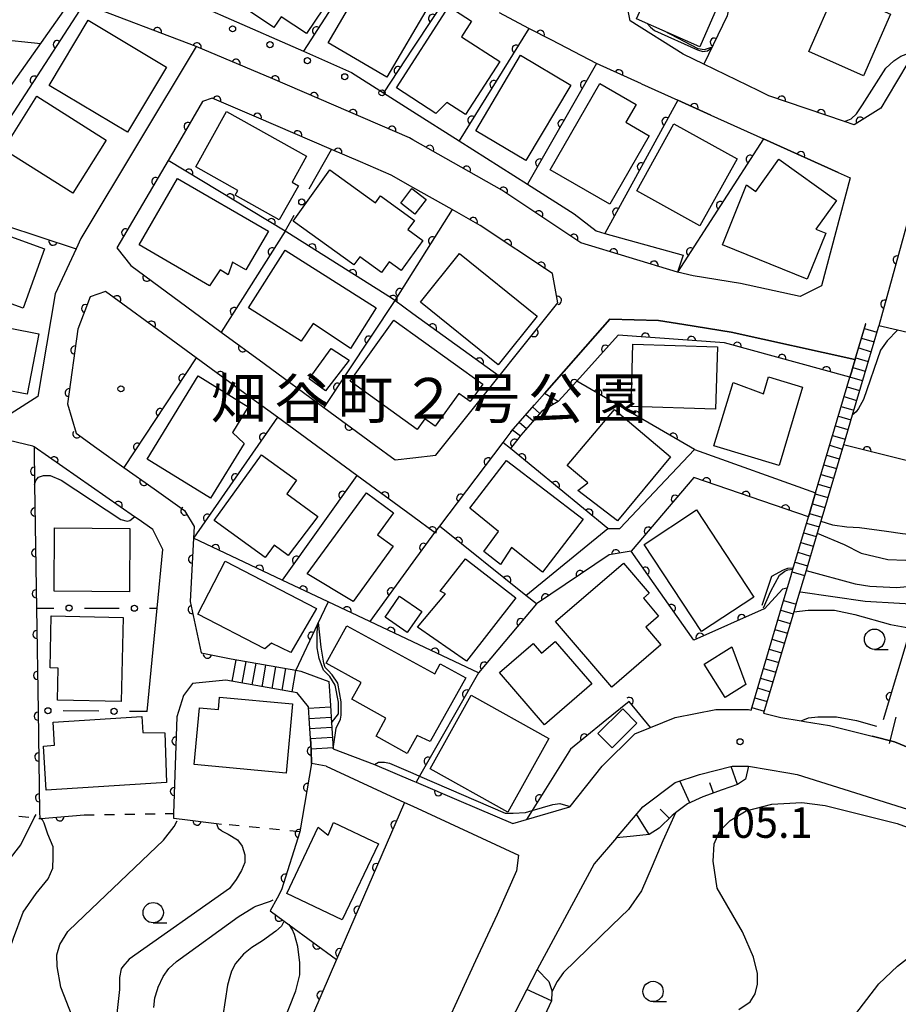
# Model space of a CAD drawing. Extents: x -20001 to -18000, y 99000 to 100501.
# Drawn here: x -19048 to -18940, y 100040 to 100161 of the extents above; entities that cross this region are included whole.
import ezdxf
from ezdxf.enums import TextEntityAlignment as Align

# ---------------------------------------------------------------- set-up
doc = ezdxf.new("R2010")
doc.units = 0
doc.linetypes.add('I', pattern=[2.5, 1.25, -1.25])
for name, color, linetype in [('2101000', 3, 'Continuous'), ('2214000', 3, 'Continuous'), ('2214990', 3, 'Continuous'), ('3001000', 3, 'Continuous'), ('6101110', 2, 'Continuous'), ('6101990', 2, 'Continuous'), ('6110000', 4, 'Continuous'), ('6110110', 4, 'Continuous'), ('6110120', 2, 'Continuous'), ('6110990', 2, 'Continuous'), ('6130000', 4, 'Continuous'), ('6130990', 4, 'Continuous'), ('6301000', 2, 'I'), ('6331000', 2, 'Continuous'), ('7101000', 4, 'Continuous'), ('7102000', 2, 'Continuous'), ('7312000', 4, 'Continuous'), ('8162000', 4, 'Continuous'), ('8199000', 4, 'Continuous')]:
    doc.layers.add(name, color=color, linetype=linetype)
doc.layers.get('0').off()
doc.styles.add('PlotAnnotation', font='txt')
doc.styles.add('ROMANS', font='romans')

# ---------------------------------------------------------------- blocks, each defined once
blk = doc.blocks.new('611099')
at = {"layer": '6110990'}
blk.add_circle((0, 0), 0.15, dxfattribs=at)
blk = doc.blocks.new('633100')
at = {"layer": '6331000'}
blk.add_lwpolyline([(0, -0.5), (0.67, -0.5)], dxfattribs=at)
blk.add_circle((0, 0), 0.5, dxfattribs=at)
blk = doc.blocks.new('731200')
at = {"layer": '7312000'}
blk.add_circle((0, 0), 0.15, dxfattribs=at)
blk = doc.blocks.new('819900')
at = {"layer": '8199000'}
blk.add_circle((0, 0), 0.15, dxfattribs=at)
blk = doc.blocks.new('M07')
blk.add_arc((0, 0), 0.5, 180, 0)

msp = doc.modelspace()

# ---------------------------------------------------------------- linework, layer by layer
at = {"layer": '2101000', "flags": 128}
for points in [[(-18935.53, 100161.32), (-18938.41, 100156.51), (-18939.04, 100155.46), (-18941.58, 100151.22), (-18942.36, 100149.88), (-18945.64, 100147.84), (-18946.84, 100148.25), (-18956.16, 100151.42), (-18957.38, 100152.01), (-18964.18, 100155.33), (-18966.71, 100156.56), (-18973.22, 100160.65), (-18974.32, 100166)], [(-18982.88, 100158.25), (-18985.71, 100159.72), (-18989.34, 100161.61)], [(-18971.85, 100152.89), (-18977.38, 100155.38), (-18982.88, 100158.25)], [(-19000, 100146), (-19000.42, 100146.24), (-19017.25, 100153.49), (-19026.69, 100157.49), (-19040.89, 100133.85), (-19041.48, 100132.57), (-19044.04, 100127.03), (-19046.18, 100114.39), (-19049.49, 100112.31), (-19057.69, 100112.62), (-19063.32, 100112.82), (-19064.45, 100112.68), (-19075.97, 100111.26), (-19075.83, 100115.56)], [(-18971.85, 100152.89), (-18967.38, 100150.88), (-18963.31, 100149.05), (-18956.82, 100146.13), (-18947.6, 100141.98)], [(-19000, 100140.14), (-19002.69, 100141.66), (-19006.47, 100143.29), (-19010.03, 100144.82), (-19019.26, 100148.8), (-19024.71, 100151.11), (-19025.9, 100150.7), (-19029.2, 100145.06), (-19030.15, 100143.45), (-19036.45, 100132.71), (-19034.75, 100130.54), (-19030.36, 100127.3)], [(-18947.6, 100141.98), (-18946.13, 100141.32), (-18949.67, 100128.03), (-18952.31, 100126.7), (-18959.66, 100128.31), (-18965.48, 100129.25), (-18967.42, 100129.69), (-18979.3, 100133.3), (-18989.03, 100139.8), (-19000, 100146)], [(-19000, 100106.84), (-18997.18, 100107.17), (-18989.38, 100116.88), (-18986.94, 100119.92), (-18982.13, 100125.91), (-18982.82, 100129.52), (-18991.7, 100135.46), (-18995.16, 100137.41), (-19000, 100140.14)], [(-18938.53, 100137.81), (-18942.62, 100123.09), (-18942.68, 100122.87)], [(-19000, 100099.63), (-19006.89, 100104.67), (-19016.68, 100111.84), (-19020.69, 100114.77), (-19026.68, 100119.15), (-19029.77, 100121.41), (-19037.84, 100127.32), (-19039.76, 100126.67), (-19041.28, 100122.69), (-19042.52, 100113.49), (-19041.49, 100109.86), (-19038.94, 100108.05), (-19035.58, 100105.67), (-19031.85, 100103.02), (-19028.13, 100100.37), (-19026.95, 100098.41), (-19027.02, 100096.96), (-19027.41, 100089.17), (-19026.09, 100082.82), (-19022.37, 100082.09)], [(-19030.36, 100127.3), (-19023.6, 100122.33), (-19018.33, 100118.46), (-19010.95, 100113.03), (-19004.75, 100108.47)], [(-18944.21, 100123.33), (-18944.26, 100123.34), (-18945.56, 100118.96), (-18960.8, 100122.32), (-18966.64, 100123.26), (-18969.74, 100123.77), (-18975.75, 100123.91), (-18977.54, 100121.87), (-18983.78, 100114.78), (-18985.03, 100113.36)], [(-18953.45, 100092.25), (-18953.18, 100093.15), (-18951.28, 100099.56), (-18950.39, 100102.55), (-18946.16, 100116.78), (-18945.94, 100117.51), (-18945.88, 100117.73), (-18945.51, 100118.95), (-18944.21, 100123.33)], [(-18942.68, 100122.87), (-18944.41, 100117.05), (-18945.88, 100112.11), (-18946.97, 100108.44), (-18949.76, 100099.05), (-18950.21, 100097.55), (-18951.57, 100092.98), (-18951.92, 100091.8)], [(-18987.92, 100110.03), (-18985.03, 100113.36)], [(-18987.92, 100110.03), (-18988.91, 100108.73), (-18996.73, 100098.45), (-18997.33, 100097.67), (-19000, 100099.63)], [(-19032.72, 100075.6), (-19031.48, 100088.33), (-19030.78, 100095.54), (-19032.01, 100098.03), (-19033.82, 100099.28), (-19034.28, 100099.6), (-19046.66, 100108.19), (-19046.79, 100108.28), (-19050.76, 100109.22), (-19053.43, 100109.06), (-19054.21, 100109.01), (-19064.52, 100108.38), (-19064.82, 100105.08), (-19068.52, 100064.58)], [(-19004.75, 100108.47), (-19002.18, 100106.58), (-19000, 100106.84)], [(-18954.26, 100089.54), (-18953.45, 100092.25)], [(-18951.92, 100091.8), (-18952.73, 100089.09)], [(-18958.35, 100075.79), (-18954.26, 100089.54)], [(-18952.73, 100089.09), (-18953.09, 100087.89), (-18956.8, 100075.4)], [(-19022.37, 100082.09), (-19014.4, 100080.69), (-19013.8, 100080.58)], [(-19013.8, 100080.58), (-19010.35, 100079.31), (-19010.15, 100076.34)], [(-19023.02, 100079.47), (-19027.13, 100079.06), (-19028.26, 100077.58), (-19029.07, 100074.97)], [(-19014.27, 100077.92), (-19023.02, 100079.47)], [(-19012.85, 100076.18), (-19014.27, 100077.92)], [(-19012.61, 100072.27), (-19012.73, 100074.14), (-19012.85, 100076.18)], [(-19010.15, 100076.34), (-19010.02, 100074.23), (-19009.83, 100071.03)], [(-19000, 100067.08), (-18999.61, 100066.91), (-18994.34, 100064.67), (-18987.67, 100061.83), (-18986.02, 100062.31), (-18980.68, 100063.87), (-18980.63, 100063.93), (-18976.68, 100068.87), (-18972.68, 100072.87), (-18970.75, 100073.64), (-18967.68, 100074.87), (-18962.68, 100075.87), (-18958.68, 100075.87), (-18958.35, 100075.79)], [(-18956.8, 100075.4), (-18954.68, 100074.87), (-18952.16, 100074.45), (-18951.76, 100074.38), (-18948.68, 100073.87), (-18943.44, 100072.56), (-18940.68, 100071.87), (-18923.68, 100064.87), (-18921.35, 100064.19)], [(-19010.68, 100068.87), (-19012.47, 100069.22), (-19012.52, 100070.86), (-19012.61, 100072.27)], [(-19009.83, 100071.03), (-19004.72, 100069.09), (-19000, 100067.08)], [(-19010.68, 100068.87), (-19001.02, 100064.41), (-19000, 100063.94)], [(-18974.93, 100060.08), (-18971.68, 100063.87), (-18967.68, 100066.87), (-18964.68, 100067.87), (-18960.68, 100068.87), (-18958.68, 100068.87), (-18953.81, 100068.06), (-18952.68, 100067.87), (-18925.38, 100059.3), (-18923.39, 100058.68)], [(-19000, 100063.94), (-18987, 100057.94), (-18987.22, 100055.98), (-18989.61, 100050.63), (-18992.3, 100044.91), (-18995.96, 100036.89), (-19000, 100028.89)], [(-18974.93, 100060.08), (-18977.68, 100056.87), (-18984.68, 100043.87), (-19000, 100014.19)]]:
    msp.add_lwpolyline(points, dxfattribs=at)
at = {"layer": '2214000', "flags": 128}
for points in [[(-18953.45, 100092.25), (-18953.18, 100093.15), (-18951.28, 100099.56), (-18950.39, 100102.55), (-18946.16, 100116.78), (-18945.94, 100117.51), (-18945.88, 100117.73), (-18945.51, 100118.95), (-18944.21, 100123.33)], [(-18942.68, 100122.87), (-18944.41, 100117.05), (-18945.88, 100112.11), (-18946.97, 100108.44), (-18949.76, 100099.05), (-18950.21, 100097.55), (-18951.57, 100092.98), (-18951.92, 100091.8)], [(-18985.03, 100113.36), (-18987.63, 100110.41), (-18987.92, 100110.03)], [(-18984.13, 100112.57), (-18986.7, 100109.65), (-18986.96, 100109.3)], [(-18958.35, 100075.79), (-18954.26, 100089.54)], [(-18952.73, 100089.09), (-18953.09, 100087.89), (-18956.8, 100075.4)], [(-19022.37, 100082.09), (-19014.4, 100080.69), (-19013.8, 100080.58)], [(-19014.27, 100077.92), (-19023.02, 100079.47)], [(-19012.52, 100070.86), (-19012.61, 100072.27), (-19012.73, 100074.14), (-19012.85, 100076.18)], [(-19010.15, 100076.34), (-19010.02, 100074.23), (-19009.83, 100071.03)]]:
    msp.add_lwpolyline(points, dxfattribs=at)
at = {"layer": '2214990', "flags": 128}
for points in [[(-18944.38, 100122.77), (-18942.85, 100122.31)], [(-18944.74, 100121.57), (-18943.2, 100121.11)], [(-18945.09, 100120.37), (-18943.56, 100119.91)], [(-18945.45, 100119.17), (-18943.91, 100118.72)], [(-18945.8, 100117.97), (-18944.27, 100117.52)], [(-18944.63, 100116.32), (-18946.16, 100116.78)], [(-18946.52, 100115.58), (-18944.98, 100115.12)], [(-18947.23, 100113.18), (-18945.7, 100112.73)], [(-18946.87, 100114.38), (-18945.34, 100113.92)], [(-18986.07, 100112.18), (-18985.17, 100111.38)], [(-18985.25, 100113.11), (-18984.35, 100112.32)], [(-18947.59, 100111.98), (-18946.05, 100111.53)], [(-18986.9, 100111.24), (-18986, 100110.45)], [(-18947.94, 100110.79), (-18946.41, 100110.33)], [(-18987.72, 100110.29), (-18986.76, 100109.57)], [(-18948.3, 100109.59), (-18946.77, 100109.13)], [(-18948.66, 100108.39), (-18947.12, 100107.93)], [(-18949.01, 100107.19), (-18947.48, 100106.74)], [(-18949.37, 100105.99), (-18947.83, 100105.54)], [(-18949.72, 100104.79), (-18948.19, 100104.34)], [(-18950.08, 100103.6), (-18948.55, 100103.14)], [(-18950.44, 100102.4), (-18948.9, 100101.94)], [(-18950.79, 100101.2), (-18949.26, 100100.74)], [(-18951.15, 100100), (-18949.62, 100099.55)], [(-18951.51, 100098.8), (-18949.97, 100098.35)], [(-18951.86, 100097.61), (-18950.33, 100097.15)], [(-18952.22, 100096.41), (-18950.69, 100095.95)], [(-18952.57, 100095.21), (-18951.04, 100094.75)], [(-18952.93, 100094.01), (-18951.4, 100093.56)], [(-18953.29, 100092.81), (-18951.75, 100092.36)], [(-18954.34, 100089.29), (-18952.8, 100088.83)], [(-18954.69, 100088.09), (-18953.16, 100087.63)], [(-18955.05, 100086.89), (-18953.51, 100086.44)], [(-18955.4, 100085.69), (-18953.87, 100085.24)], [(-18955.76, 100084.5), (-18954.23, 100084.04)], [(-18956.12, 100083.3), (-18954.58, 100082.84)], [(-19022.25, 100079.32), (-19021.78, 100081.98)], [(-19021.02, 100079.11), (-19020.55, 100081.77)], [(-18956.47, 100082.1), (-18954.94, 100081.64)], [(-19019.79, 100078.89), (-19019.32, 100081.55)], [(-19018.56, 100078.67), (-19018.09, 100081.33)], [(-19017.33, 100078.46), (-19016.86, 100081.11)], [(-19016.1, 100078.24), (-19015.63, 100080.9)], [(-19014.86, 100078.02), (-19014.4, 100080.68)], [(-18956.83, 100080.9), (-18955.3, 100080.45)], [(-18957.19, 100079.7), (-18955.65, 100079.25)], [(-18957.54, 100078.51), (-18956.01, 100078.05)], [(-18957.9, 100077.31), (-18956.37, 100076.85)], [(-19012.84, 100076.02), (-19010.14, 100076.18)], [(-18958.26, 100076.11), (-18956.72, 100075.65)], [(-19012.76, 100074.77), (-19010.07, 100074.93)], [(-19012.69, 100073.52), (-19009.99, 100073.69)], [(-19012.61, 100072.27), (-19009.91, 100072.44)], [(-19012.53, 100071.03), (-19009.84, 100071.19)]]:
    msp.add_lwpolyline(points, dxfattribs=at)
at = {"layer": '3001000', "flags": 128}
for points in [[(-19009.88, 100171.23), (-19010.92, 100169.66), (-19009.53, 100168.73), (-19011.01, 100166.52), (-19009.01, 100165.19), (-19013.1, 100159.07), (-19016.21, 100161.15), (-19017.11, 100159.81), (-19021.11, 100162.48), (-19013.61, 100173.72), (-19009.88, 100171.23)], [(-18967.69, 100167.78), (-18961.35, 100164.98), (-18964.67, 100157.46), (-18972.45, 100160.9), (-18970.58, 100165.12), (-18969.15, 100164.49), (-18967.69, 100167.78)], [(-18998.01, 100162.58), (-19003.21, 100153.7), (-19010.45, 100157.93), (-19005.24, 100166.82), (-18998.01, 100162.58)], [(-18941.15, 100161.48), (-18944.49, 100153.89), (-18951.24, 100156.85), (-18947.9, 100164.45), (-18941.15, 100161.48)], [(-18992.79, 100160.62), (-18994.03, 100158.69), (-18989.29, 100155.64), (-18993.5, 100149.11), (-18995.81, 100150.6), (-18997.16, 100149.24), (-19002.02, 100152.38), (-18995.55, 100162.4), (-18992.79, 100160.62)], [(-19040, 100160.73), (-19030.33, 100154.95), (-19035.13, 100146.92), (-19044.8, 100152.7), (-19040, 100160.73)], [(-18980.56, 100152.73), (-18986.08, 100143.46), (-18992.24, 100147.12), (-18986.73, 100156.4), (-18980.56, 100152.73)], [(-18972.49, 100150.35), (-18973.75, 100148.15), (-18970.88, 100146.49), (-18975.72, 100138.08), (-18983.08, 100142.32), (-18976.97, 100152.93), (-18972.49, 100150.35)], [(-19050.43, 100144.82), (-19046.32, 100151.35), (-19037.76, 100145.96), (-19041.88, 100139.43), (-19050.43, 100144.82)], [(-19022.94, 100149.5), (-19013.09, 100143.98), (-19014.88, 100140.78), (-19014.09, 100140.34), (-19016.45, 100136.13), (-19021.88, 100139.17), (-19021.55, 100139.77), (-19026.75, 100142.68), (-19022.94, 100149.5)], [(-18960.07, 100143.67), (-18964.65, 100135.41), (-18972.43, 100139.72), (-18967.85, 100147.98), (-18960.07, 100143.67)], [(-18947.82, 100138.54), (-18950.36, 100135.01), (-18949.14, 100134.51), (-18951.42, 100128.86), (-18961.86, 100133.08), (-18958.89, 100140.44), (-18957.77, 100139.64), (-18954.91, 100143.63), (-18947.82, 100138.54)], [(-19001.44, 100129.91), (-19002.9, 100130.96), (-19003.85, 100129.65), (-19006.54, 100131.6), (-19007.27, 100130.59), (-19014.76, 100136), (-19010.22, 100142.29), (-19004.62, 100138.25), (-19004, 100139.11), (-18999.8, 100136.07), (-19000.62, 100134.94), (-18998.77, 100133.6), (-19001.44, 100129.91)], [(-19020.57, 100129.97), (-19022.22, 100130.92), (-19022.76, 100129.39), (-19023.75, 100129.97), (-19025.05, 100128.03), (-19033.73, 100133.05), (-19028.99, 100141.24), (-19017.8, 100134.76), (-19020.57, 100129.97)], [(-19001.5, 100138.21), (-19000.11, 100140), (-18998.36, 100138.65), (-18999.76, 100136.85), (-19001.5, 100138.21)], [(-19058.26, 100128.98), (-19055.61, 100136.28), (-19045.36, 100132.56), (-19048.01, 100125.26), (-19058.26, 100128.98)], [(-19007.67, 100120.31), (-19012.3, 100123.38), (-19013.76, 100121.22), (-19020.23, 100125.32), (-19015.72, 100132.42), (-19004.51, 100125.3), (-19007.67, 100120.31)], [(-18999.05, 100126), (-18994.24, 100131.98), (-18984.68, 100124.28), (-18989.5, 100118.3), (-18999.05, 100126)], [(-19060.97, 100116.26), (-19059.62, 100124.76), (-19046.05, 100122.11), (-19047.5, 100114.67), (-19051.26, 100115.4), (-19051.53, 100114), (-19052.96, 100114.32), (-19053.16, 100113.2), (-19057.61, 100114.07), (-19057.27, 100115.76), (-19060.97, 100116.26)], [(-19007.74, 100116.29), (-19002.34, 100123.79), (-18991.39, 100115.9), (-18992.93, 100113.76), (-18994.35, 100114.78), (-18997.27, 100110.74), (-18998.51, 100111.63), (-18999.45, 100110.32), (-19007.74, 100116.29)], [(-18973.12, 100113.17), (-18972.89, 100120.84), (-18962.48, 100120.52), (-18962.71, 100112.85), (-18973.12, 100113.17)], [(-19007.84, 100118.88), (-19010.75, 100115.11), (-19012.78, 100116.59), (-19010.07, 100120.3), (-19007.84, 100118.88)], [(-19020.27, 100113.13), (-19022.22, 100109.96), (-19020.78, 100108.61), (-19024.91, 100101.88), (-19032.74, 100106.7), (-19026.44, 100116.93), (-19020.27, 100113.13)], [(-18956.83, 100114.73), (-18956.21, 100116.81), (-18952, 100115.55), (-18954.87, 100105.92), (-18962.95, 100108.33), (-18960.53, 100116.12), (-18956.83, 100114.73)], [(-18979.68, 100102.82), (-18978.46, 100103.76), (-18980.98, 100105.89), (-18975.15, 100112.79), (-18968.26, 100106.97), (-18974.78, 100099.1), (-18979.68, 100102.82)], [(-19014.34, 100104.09), (-19015.54, 100102.43), (-19011.7, 100099.62), (-19015.34, 100094.84), (-19017.1, 100096.11), (-19018.2, 100094.59), (-19024.49, 100099.14), (-19018.66, 100107.21), (-19014.34, 100104.09)], [(-18992.98, 100100.66), (-18988.48, 100106.52), (-18979.04, 100099.28), (-18984.03, 100092.77), (-18987.85, 100095.81), (-18989.19, 100093.71), (-18991.27, 100095.31), (-18989.47, 100097.79), (-18992.98, 100100.66)], [(-19002.38, 100100.09), (-19004.36, 100097.37), (-19002.44, 100095.96), (-19007.34, 100089.14), (-19013.01, 100092.58), (-19005.73, 100102.54), (-19002.38, 100100.09)], [(-18965.06, 100100.45), (-18957.99, 100089.71), (-18964.45, 100085.45), (-18971.52, 100096.19), (-18965.06, 100100.45)], [(-19044.2, 100090.42), (-19044.13, 100098.24), (-19034.85, 100098.16), (-19034.92, 100090.33), (-19044.2, 100090.42)], [(-19026.49, 100087.58), (-19023.12, 100094.11), (-19011.85, 100088.3), (-19015.02, 100082.89), (-19017.41, 100084.03), (-19018.22, 100083.32), (-19026.49, 100087.58)], [(-18993.51, 100094.42), (-18987.32, 100089.6), (-18993.4, 100081.79), (-18999.43, 100085.99), (-18996, 100090.09), (-18996.64, 100090.41), (-18993.51, 100094.42)], [(-18969.45, 100083.82), (-18975.51, 100078.61), (-18982.45, 100086.7), (-18974.07, 100093.89), (-18970.89, 100090.18), (-18971.61, 100089.56), (-18969.73, 100087.36), (-18971.32, 100085.99), (-18969.45, 100083.82)], [(-19003.43, 100087.21), (-19001.65, 100089.81), (-18998.91, 100087.93), (-19000.69, 100085.33), (-19003.43, 100087.21)], [(-19044.54, 100087.4), (-19035.69, 100087.2), (-19035.92, 100076.83), (-19043.79, 100077.01), (-19043.7, 100080.94), (-19044.68, 100080.97), (-19044.54, 100087.4)], [(-19010.67, 100081.56), (-19008.12, 100086.16), (-18997.29, 100080.26), (-18996.64, 100081.5), (-18993.48, 100079.76), (-18997.88, 100071.92), (-18999.46, 100072.66), (-19000.69, 100070.44), (-19004.54, 100072.57), (-19003.31, 100074.8), (-19007.52, 100077.13), (-19006.38, 100079.19), (-19010.67, 100081.56)], [(-18982.46, 100084.25), (-18977.95, 100079), (-18983.8, 100073.98), (-18989.33, 100080.41), (-18985.18, 100083.98), (-18984.16, 100082.79), (-18982.46, 100084.25)], [(-18960.72, 100083.58), (-18958.99, 100078.94), (-18961.53, 100077.34), (-18964.11, 100081.44), (-18960.72, 100083.58)], [(-19015.59, 100068.04), (-19026.93, 100069.08), (-19026.28, 100076.08), (-19023.94, 100075.87), (-19023.8, 100077.38), (-19014.81, 100076.56), (-19015.59, 100068.04)], [(-18992.81, 100077.61), (-18983.25, 100072.29), (-18988.3, 100063.23), (-18997.85, 100068.55), (-18992.81, 100077.61)], [(-18974.15, 100075.95), (-18972.4, 100074.18), (-18975.46, 100071.15), (-18977.21, 100072.92), (-18974.15, 100075.95)], [(-19030.56, 100072.97), (-19030.33, 100066.87), (-19045.16, 100065.92), (-19045.51, 100071.36), (-19044.13, 100071.45), (-19044.31, 100074.29), (-19033.39, 100074.99), (-19033.26, 100073.04), (-19030.56, 100072.97)], [(-19010.42, 100060.39), (-19009.76, 100061.95), (-19004.24, 100059.33), (-19008.69, 100049.97), (-19015.53, 100053.22), (-19011.66, 100061.36), (-19010.42, 100060.39)]]:
    msp.add_lwpolyline(points, close=True, dxfattribs=at)
at = {"layer": '6101110', "flags": 128}
for points in [[(-18873.02, 100021.2), (-18873.87, 100024.55), (-18876.19, 100034.05), (-18877.11, 100037.29), (-18877.83, 100039.37), (-18879.54, 100043.48), (-18880.36, 100045.11), (-18881.2, 100046.41), (-18882.42, 100047.77), (-18884.88, 100049.97), (-18886.65, 100051.28), (-18888.28, 100052.27), (-18890.5, 100053.29), (-18893.56, 100054.48), (-18904.12, 100057.72), (-18910.44, 100059.96), (-18921.35, 100064.19), (-18923.68, 100064.87), (-18940.68, 100071.87), (-18943.44, 100072.56)], [(-18958.68, 100068.87), (-18959.01, 100067.28), (-18960.01, 100066.62), (-18961.9, 100065.96), (-18964.27, 100065.1), (-18966.16, 100064.25), (-18967.64, 100063.14), (-18968.05, 100062.83), (-18969.66, 100061.23), (-18970.89, 100060.47), (-18972.84, 100060.28), (-18974.93, 100060.08)], [(-18984.68, 100043.87), (-18983.26, 100042.39), (-18982.87, 100041.27), (-18982.88, 100041.1), (-18982.92, 100039.99), (-18993.96, 100016.32), (-18994.75, 100015.01), (-18995.93, 100013.05), (-18998.15, 100012.46), (-19000, 100012.76), (-19000.68, 100012.87)]]:
    msp.add_lwpolyline(points, dxfattribs=at)
at = {"layer": '6101990', "flags": 128}
for points in [[(-18941.29, 100071.68), (-18940.48, 100074.9)], [(-18960.01, 100066.62), (-18960.79, 100068.84)], [(-18965.89, 100064.37), (-18967.1, 100067.06)], [(-18962.97, 100065.57), (-18963.42, 100066.82)], [(-18968.42, 100062.47), (-18969.52, 100063.57)], [(-18970.89, 100060.47), (-18972.44, 100062.98)], [(-18982.92, 100039.99), (-18985.95, 100041.4)]]:
    msp.add_lwpolyline(points, dxfattribs=at)
at = {"layer": '6110000', "flags": 128}
for points in [[(-18935.27, 100161.65), (-18937.68, 100162.79), (-18946.82, 100167.09), (-18955.79, 100171.32), (-18957.88, 100172.31), (-18960.26, 100166.75), (-18961.29, 100161.26), (-18964.18, 100155.33)], [(-19005.12, 100169.83), (-19013.49, 100156.9)], [(-18995.14, 100164.63), (-19000, 100157.26)], [(-18985.71, 100159.72), (-18994.31, 100145.88)], [(-18982.88, 100158.25), (-18985.71, 100159.72)], [(-19000, 100157.26), (-19003.61, 100151.78)], [(-18977.38, 100155.38), (-18985.88, 100140.54)], [(-18971.85, 100152.89), (-18977.38, 100155.38)], [(-18942.36, 100149.88), (-18945.64, 100147.84), (-18946.84, 100148.25), (-18956.16, 100151.42), (-18957.38, 100152.01)], [(-19006.47, 100143.29), (-19010.03, 100144.82), (-19019.26, 100148.8), (-19024.71, 100151.11), (-19025.9, 100150.7), (-19029.2, 100145.06)], [(-18967.38, 100150.88), (-18976.34, 100134.47)], [(-18963.31, 100149.05), (-18967.38, 100150.88)], [(-18956.82, 100146.13), (-18967.42, 100129.69)], [(-18947.6, 100141.98), (-18956.82, 100146.13)], [(-19030.15, 100143.45), (-19036.45, 100132.71), (-19034.75, 100130.54), (-19030.36, 100127.3)], [(-19000, 100124.59), (-19002.22, 100126.2), (-19002.63, 100126.5), (-19015.51, 100134.63), (-19015.71, 100134.75), (-19030.15, 100143.45)], [(-18915.28, 100130.35), (-18918.39, 100131.43), (-18924.46, 100133.29), (-18929.63, 100134.95), (-18938.53, 100137.81), (-18942.62, 100123.09), (-18942.68, 100122.87)], [(-19054.7, 100136.91), (-19041.48, 100132.57)], [(-18995.16, 100137.41), (-19000, 100129.73)], [(-18986.94, 100119.92), (-18982.13, 100125.91), (-18982.82, 100129.52), (-18991.7, 100135.46), (-18995.16, 100137.41)], [(-19015.71, 100134.75), (-19023.6, 100122.33)], [(-18929.63, 100134.95), (-18924.68, 100125.87), (-18928.53, 100120.09), (-18928.68, 100119.87), (-18940.3, 100122.56), (-18942.62, 100123.09)], [(-19000, 100129.73), (-19002.22, 100126.2), (-19010.95, 100113.03)], [(-19029.77, 100121.41), (-19037.84, 100127.32), (-19039.76, 100126.67), (-19041.28, 100122.69), (-19042.52, 100113.49), (-19041.49, 100109.86), (-19038.94, 100108.05)], [(-18989.38, 100116.88), (-19000, 100124.59)], [(-19023.6, 100122.33), (-19018.33, 100118.46)], [(-18928.53, 100120.09), (-18931.01, 100111), (-18932.68, 100104.87), (-18946.97, 100108.44)], [(-19026.68, 100119.15), (-19035.58, 100105.67)], [(-19020.69, 100114.77), (-19026.68, 100119.15)], [(-18965.33, 100107.87), (-18979.8, 100116.3)], [(-18982.09, 100113.76), (-18984.13, 100112.57)], [(-19010.95, 100113.03), (-19004.75, 100108.47)], [(-19016.68, 100111.84), (-19027.02, 100096.96)], [(-18988.91, 100108.73), (-18996.73, 100098.45), (-18997.33, 100097.67), (-19000, 100099.63)], [(-18976, 100098.14), (-18987.99, 100107.98), (-18988.91, 100108.73)], [(-18986.96, 100109.3), (-18987.99, 100107.98)], [(-19033.82, 100099.28), (-19034.28, 100099.6), (-19046.66, 100108.19)], [(-19046.66, 100108.19), (-19046.59, 100103.56), (-19046.36, 100088.35), (-19046.17, 100075.71), (-19045.97, 100063.28), (-19045.96, 100062.45), (-19045.79, 100062.46), (-19040.49, 100062.88)], [(-19035.58, 100105.67), (-19031.85, 100103.02), (-19028.13, 100100.37), (-19026.95, 100098.41), (-19027.02, 100096.96), (-19027.41, 100089.17), (-19026.09, 100082.82), (-19022.37, 100082.09)], [(-19006.89, 100104.67), (-19016.09, 100091.79)], [(-19000, 100099.63), (-19006.89, 100104.67)], [(-18997.33, 100097.67), (-19000, 100093.99)], [(-18986.07, 100089.91), (-18996.73, 100098.45)], [(-19000, 100084.2), (-19005.29, 100086.69), (-19010.44, 100089.12), (-19016.09, 100091.79), (-19027.02, 100096.96)], [(-18956.75, 100088.26), (-18965.41, 100084.4), (-18973.1, 100095.36)], [(-19000, 100093.99), (-19005.29, 100086.69)], [(-19010.44, 100089.12), (-19011.73, 100086.37), (-19014.4, 100080.69)], [(-18984.76, 100088.86), (-18991.9, 100080.37), (-18991.93, 100080.39), (-19000, 100084.2)], [(-18938.66, 100085.92), (-18942.07, 100074.57)], [(-18991.9, 100080.37), (-18999.18, 100067.66), (-18999.61, 100066.91)], [(-18970.75, 100073.64), (-18973.35, 100076.86), (-18976.55, 100074.25)], [(-19029.07, 100074.97), (-19029.47, 100063.06), (-19029.49, 100062.5), (-19028.42, 100062.36), (-19024.19, 100061.82), (-19023.59, 100061.74)], [(-18976.55, 100074.25), (-18980.57, 100070.97), (-18985.32, 100063.43), (-18986.02, 100062.31)], [(-19012.61, 100072.27), (-19012.52, 100070.86), (-19012.47, 100069.22)], [(-19012.47, 100069.22), (-19013.93, 100060.81), (-19016.19, 100053.64), (-19016.73, 100052.62), (-19017.56, 100051.07), (-19015.85, 100049.82), (-19015.22, 100049.36), (-19009.4, 100045.1)], [(-18999.61, 100066.91), (-18994.34, 100064.67)], [(-19001.02, 100064.41), (-19009.4, 100045.1), (-19013.16, 100036.42), (-19009.75, 100034.42), (-19004.7, 100031.46)]]:
    msp.add_lwpolyline(points, dxfattribs=at)
at = {"layer": '6110110', "flags": 128}
for points in [[(-18967.42, 100129.69), (-18979.3, 100133.3), (-18989.03, 100139.8), (-19000, 100146), (-19000.42, 100146.24), (-19017.25, 100153.49), (-19026.69, 100157.49), (-19040.52, 100162.74), (-19054.03, 100141.98), (-19054.7, 100136.91)], [(-18946.16, 100116.78), (-18961.61, 100121), (-18974.72, 100121.94), (-18979.8, 100116.3), (-18982.09, 100113.76)], [(-18951.28, 100099.56), (-18965.39, 100104.43), (-18973.1, 100095.36), (-18975.81, 100094.91), (-18984.76, 100088.86), (-18986.07, 100089.91)]]:
    msp.add_lwpolyline(points, dxfattribs=at)
at = {"layer": '6110120', "flags": 128}
for points in [[(-19054.7, 100136.91), (-19059.67, 100138.31), (-19042.5, 100162.56), (-19043.02, 100164.7), (-19043.59, 100167.03), (-19036.32, 100165.03), (-19024.71, 100161.84), (-19023.03, 100161.1), (-19013.49, 100156.9), (-19007.56, 100154.28), (-19003.61, 100151.78), (-19000, 100149.49), (-18994.31, 100145.88), (-18985.88, 100140.54), (-18980.13, 100136.89), (-18977.44, 100134.78), (-18976.34, 100134.47), (-18966.72, 100131.79), (-18967.42, 100129.69)], [(-18982.09, 100113.76), (-18983.78, 100114.78), (-18977.54, 100121.87), (-18975.75, 100123.91), (-18969.74, 100123.77), (-18966.64, 100123.26), (-18960.8, 100122.32), (-18945.56, 100118.96), (-18945.51, 100118.95), (-18945.88, 100117.73), (-18945.94, 100117.51), (-18946.16, 100116.78)], [(-18986.07, 100089.91), (-18976, 100098.14), (-18974.49, 100098.16), (-18965.33, 100107.87), (-18950.39, 100102.55), (-18951.28, 100099.56)]]:
    msp.add_lwpolyline(points, dxfattribs=at)
at = {"layer": '6130000'}
for points in [[(-19012.76, 100139.98), (-19010.03, 100144.82)], [(-19015.71, 100134.75), (-19014.6, 100136.72)], [(-19046.36, 100088.35), (-19044.21, 100088.35)], [(-19040.46, 100088.34), (-19036.17, 100088.34)], [(-19032.42, 100088.33), (-19031.48, 100088.33)], [(-19038.67, 100075.65), (-19043.08, 100075.68)], [(-19032.72, 100075.6), (-19034.92, 100075.62)]]:
    msp.add_lwpolyline(points, dxfattribs=at)
at = {"layer": '6130990'}
for centre in [(-19013.68, 100138.35), (-19042.34, 100088.34), (-19034.3, 100088.33), (-19044.95, 100075.7), (-19036.8, 100075.63)]:
    msp.add_circle(centre, 0.375, dxfattribs=at)
at = {"layer": '6301000', "flags": 128}
for points in [[(-19051.03, 100063.02), (-19046.62, 100062.52), (-19045.96, 100062.45)], [(-19040.49, 100062.88), (-19029.47, 100063.06)], [(-19013.93, 100060.81), (-19023.59, 100061.74)]]:
    msp.add_lwpolyline(points, dxfattribs=at)
at = {"layer": '7101000', "flags": 128}
for points in [[(-18971.14, 100160.32), (-18970.74, 100159.85), (-18970.22, 100159.47), (-18964.95, 100157.07), (-18964.29, 100156.88), (-18963.72, 100156.95), (-18963.24, 100157.27)], [(-19051.41, 100158.41), (-19045.82, 100157.87)], [(-19046.59, 100103.56), (-19046.45, 100104.04), (-19046.12, 100104.46), (-19045.48, 100104.68), (-19044.67, 100104.68), (-19043.33, 100104.09), (-19035.98, 100099.24), (-19035.21, 100099.05), (-19034.87, 100099.12), (-19034.27, 100099.6)], [(-18956.81, 100088.36), (-18955.91, 100090.42), (-18954.86, 100092.39), (-18954.2, 100092.91), (-18953.8, 100093.04), (-18953.18, 100093.15)], [(-18951.57, 100092.98), (-18945.51, 100091.34), (-18943.7, 100091.05), (-18940.43, 100090.9), (-18938.61, 100091.04), (-18935.88, 100091.24), (-18934.13, 100091.21), (-18932.75, 100091.11), (-18931.67, 100090.81), (-18922.5, 100088.3), (-18919.87, 100088.16), (-18916.29, 100088.13), (-18912.16, 100088.18), (-18911.24, 100087.94), (-18910.31, 100087.65), (-18909.63, 100087.34), (-18908.98, 100086.79), (-18907.25, 100084.11), (-18905.42, 100082.2), (-18905.03, 100081.87), (-18904.75, 100081.64)], [(-19010.02, 100074.23), (-19009.16, 100075.31), (-19009.16, 100076.75), (-19009.55, 100078.85), (-19010.21, 100079.91), (-19011, 100080.69), (-19011.53, 100082.14), (-19011.79, 100083.45), (-19011.79, 100084.11), (-19011.79, 100084.77), (-19011.73, 100086.37)], [(-19049.07, 100035.72), (-19050.22, 100042.91), (-19050, 100045.31), (-19049.19, 100047.71), (-19047.99, 100050.92), (-19046.41, 100053.19), (-19044.91, 100055.02), (-19044.34, 100056.32), (-19044.3, 100057.66), (-19044.3, 100058.96), (-19044.95, 100060.5), (-19045.42, 100061.85), (-19045.63, 100062.29), (-19045.8, 100062.47)], [(-19019.63, 100009.9), (-19019.51, 100010.77), (-19019.03, 100012.04), (-19017.89, 100014.53), (-19017.32, 100016.71), (-19017.28, 100018.94), (-19017.67, 100020.47), (-19018.63, 100022.87), (-19019.09, 100025.62), (-19019.18, 100027.53), (-19019, 100028.92), (-19018.49, 100030.97), (-19014.4, 100041.22), (-19013.93, 100043.19), (-19013.93, 100044.68), (-19014.18, 100046.68), (-19014.56, 100048.14), (-19014.85, 100048.81), (-19015.23, 100049.37)], [(-18947.44, 100035.76), (-18942.6, 100042.1), (-18940.32, 100044.28), (-18938.27, 100045.85), (-18935.76, 100047.13), (-18933.38, 100048.22)]]:
    msp.add_lwpolyline(points, dxfattribs=at)
at = {"layer": '7102000', "flags": 128}
for points in [[(-18963.27, 100157.35), (-18964.12, 100157.07), (-18964.86, 100157.21), (-18969.1, 100159.42)], [(-18946.84, 100148.25), (-18946, 100148.56), (-18945.35, 100149.21), (-18944.61, 100150.32), (-18941.73, 100154.8), (-18940.74, 100155.7), (-18939.88, 100156.28), (-18939.22, 100156.53), (-18938.41, 100156.51)], [(-18940.3, 100122.56), (-18941.59, 100121.25), (-18942.39, 100120.08), (-18944.51, 100114.01), (-18945.12, 100112.91), (-18945.39, 100112.49), (-18945.88, 100112.11)], [(-18949.76, 100099.05), (-18948.33, 100098.6), (-18946.56, 100098.35), (-18945, 100098.26), (-18941.66, 100097.82), (-18939.7, 100097.54), (-18937.83, 100097.32), (-18936.83, 100097.35), (-18936.17, 100097.48), (-18935.84, 100097.63)], [(-18950.21, 100097.55), (-18946.87, 100096.18), (-18944.79, 100095.11), (-18941.48, 100094.32), (-18939.32, 100094.24), (-18937.25, 100094.4), (-18937.1, 100094.56)], [(-18953.13, 100093.27), (-18953.84, 100093.2), (-18954.37, 100093.03), (-18955.82, 100092.22), (-18957.01, 100088.67)], [(-18953.88, 100090.8), (-18954.48, 100090.68), (-18956.7, 100088.25)], [(-18952.27, 100090.35), (-18944.3, 100089.18), (-18935.83, 100088.7), (-18921.22, 100083.88), (-18910.47, 100081.86), (-18904.74, 100079.15), (-18901.38, 100076.21)], [(-18953.09, 100087.89), (-18951.31, 100088.08), (-18948.06, 100088.08), (-18945.58, 100087.56), (-18941.18, 100086.31), (-18939.38, 100086), (-18938.66, 100085.92), (-18937.92, 100085.84), (-18936.35, 100085.17), (-18934.54, 100084.03), (-18932.81, 100083.56), (-18932.02, 100083.52), (-18931.41, 100083.51)], [(-19009.83, 100071.03), (-19009.44, 100073.57), (-19008.91, 100074.68), (-19008.83, 100075.18), (-19008.83, 100076.81), (-19009.26, 100079.1), (-19009.94, 100080.14), (-19010.45, 100080.66), (-19010.81, 100081.03), (-19010.98, 100081.58), (-19011.3, 100083.52), (-19011.61, 100086.58)], [(-18952.16, 100074.45), (-18951.26, 100074.82), (-18950.1, 100074.95), (-18947.83, 100074.95), (-18945.35, 100074.51), (-18942.89, 100073.79)], [(-19004.72, 100069.09), (-19004.24, 100069.39), (-19003.5, 100069.39), (-19002.88, 100069.26), (-19000, 100068.02)], [(-19000, 100068.02), (-18999.18, 100067.66), (-18988.63, 100063.09), (-18987.65, 100063.09), (-18986.14, 100063.19), (-18985.32, 100063.43), (-18982.77, 100064.17), (-18981.89, 100064.28), (-18980.63, 100063.93)], [(-18959.85, 100038.92), (-18958.45, 100039.88), (-18957.84, 100040.84), (-18957.54, 100042.06), (-18957.54, 100043.36), (-18958.06, 100045.36), (-18959.41, 100048.5), (-18962.51, 100053.86), (-18963.01, 100057.2), (-18962.9, 100059.31), (-18962.18, 100060.92), (-18960.9, 100062.2), (-18958.95, 100063.37), (-18955.78, 100064.2), (-18952.11, 100064.43), (-18949.21, 100064.04), (-18940.36, 100061.81), (-18929.19, 100057.78), (-18927.75, 100057.74), (-18926.42, 100057.93), (-18926.04, 100058.31), (-18925.38, 100059.3)], [(-19054.75, 100036.25), (-19055.67, 100045.97), (-19055.5, 100047.62), (-19054.9, 100049.38), (-19053.85, 100052.07), (-19048.3, 100059.21), (-19046.63, 100062.51), (-19046.38, 100062.93)], [(-18967.64, 100063.14), (-18969.21, 100059.71), (-18970.52, 100056.59), (-18971.82, 100053.53), (-18973.45, 100051.25), (-18975.46, 100049.3), (-18981.46, 100043.5), (-18982.23, 100042.39), (-18982.88, 100041.1)], [(-19052.26, 100018.08), (-19051.7, 100018.46), (-19050.59, 100019.68), (-19042.2, 100030.78), (-19041.53, 100032.57), (-19041.07, 100034.46), (-19041.11, 100035.75), (-19041.41, 100036.92), (-19041.98, 100038.1), (-19043.38, 100041.69), (-19043.82, 100044.21), (-19043.87, 100045.66), (-19043.48, 100046.92), (-19042.51, 100048.52), (-19042.41, 100048.62), (-19040.48, 100050.45), (-19030.7, 100059.77), (-19029.41, 100061.44), (-19029.03, 100062.17)], [(-19024.19, 100061.82), (-19024.1, 100061.59), (-19023.97, 100061.27), (-19023.56, 100060.95), (-19023.47, 100060.9), (-19022.73, 100060.5), (-19021.61, 100059.8), (-19021.03, 100059.04), (-19020.71, 100057.98), (-19020.71, 100057.03), (-19021.1, 100056.04), (-19021.77, 100054.95), (-19022.57, 100053.84), (-19034.93, 100045.12), (-19035.73, 100044.2), (-19035.94, 100043.95), (-19036.15, 100042.88), (-19036.15, 100041.4), (-19036.57, 100037.32)], [(-19031.91, 100039.19), (-19031.77, 100040.36), (-19031.46, 100041.37), (-19031.37, 100041.69), (-19030.77, 100042.99), (-19030.04, 100043.96), (-19029.1, 100044.83), (-19021.53, 100050.32), (-19019.6, 100051.51), (-19019.36, 100051.65), (-19017.54, 100052.27), (-19017.19, 100052.42)], [(-19015.93, 100049.66), (-19016.16, 100049.2), (-19016.86, 100048.57), (-19018.52, 100047.39), (-19019.82, 100046.54), (-19020.85, 100045.72), (-19021.85, 100044.6), (-19022.34, 100043.66), (-19022.55, 100042.96), (-19022.85, 100041.94), (-19023.42, 100038.15), (-19023.89, 100036.88), (-19024.06, 100036.47), (-19024.43, 100035.56), (-19025.09, 100034.06), (-19025.24, 100032.94), (-19025.24, 100031.54), (-19024.81, 100030.27), (-19023.56, 100028.13), (-19023.29, 100027.64), (-19023.21, 100027.16)]]:
    msp.add_lwpolyline(points, dxfattribs=at)

# ---------------------------------------------------------------- block references
at = {"layer": '6110000'}
for p, rotation in [((-18997.57, 100160.95), 236.5979389933952), ((-19011.86, 100159.42), 237.0837344185338), ((-18984.29, 100158.99), 152.5510728365104), ((-18962.87, 100158.03), 244.0175976820863), ((-18987.29, 100157.17), 238.1437077369856), ((-19001.81, 100154.52), 236.6247412813853), ((-18974.62, 100154.13), 155.7593317938348), ((-18990.01, 100152.8), 238.1437077369856), ((-18978.87, 100152.78), 240.196941981469), ((-19024.14, 100150.87), 157.0301846750175), ((-18954.6, 100150.89), 161.2153543273232), ((-18965.35, 100149.96), 155.7898175034357), ((-18949.71, 100149.23), 161.2153543273232), ((-19027.68, 100147.65), 239.6678249037028), ((-19019.16, 100148.76), 156.6741689049899), ((-18992.73, 100148.43), 238.1437077369856), ((-18981.63, 100147.96), 240.196941981469), ((-18968.82, 100148.25), 241.3650831794627), ((-18944.91, 100148.3), 211.8795968471343), ((-19014.19, 100146.62), 156.6741689049899), ((-19009.23, 100144.47), 156.7431623565987), ((-18952.21, 100144.05), 155.7670870807086), ((-18984.39, 100143.14), 240.196941981469), ((-18958.45, 100143.61), 237.1873375329242), ((-19027.58, 100141.9), 148.9313276105079), ((-18971.86, 100142.68), 241.3650831794627), ((-19031.67, 100140.86), 239.6044474467712), ((-19022.51, 100138.85), 148.9313276105079), ((-18974.9, 100137.1), 241.3650831794627), ((-18962.12, 100137.91), 237.1873375329242), ((-19017.45, 100135.8), 148.9313276105079), ((-18992.55, 100135.94), 150.5950959155474), ((-19035.38, 100134.54), 239.6044474467712), ((-18997.58, 100133.57), 237.7805280003058), ((-18988.35, 100133.22), 146.2206867837081), ((-19044.33, 100133.51), 341.8254847449065), ((-19017.32, 100132.22), 237.5736050256766), ((-19012.42, 100132.68), 147.7394211874397), ((-18965.79, 100132.21), 237.1873375329242), ((-18940.36, 100131.21), 254.4718740227326), ((-19007.42, 100129.52), 147.7394211874397), ((-18984.19, 100130.44), 146.2206867837081), ((-19032.77, 100129.08), 323.5711535286554), ((-19001.6, 100127.19), 237.8344104034521), ((-19036.46, 100126.31), 143.7831153561008), ((-19002.43, 100126.35), 143.8067926941609), ((-18982.19, 100126.23), 100.8207594761566), ((-19040.32, 100125.21), 249.0976658240455), ((-19021.99, 100124.86), 237.5736050256766), ((-18941.88, 100125.76), 254.4718740227326), ((-19032.19, 100123.18), 143.7831153561008), ((-18997.57, 100122.83), 144.0207743174658), ((-19005.43, 100121.35), 236.4607898913759), ((-18985.06, 100122.26), 51.23536120311161), ((-19041.63, 100120.12), 262.3237852464271), ((-19020.97, 100120.4), 323.7084738749711), ((-18991.81, 100118.64), 144.0207743174658), ((-19028.33, 100116.65), 236.565715504747), ((-19023.69, 100116.96), 143.8250305610509), ((-19009.29, 100115.53), 236.4607898913759), ((-19042.33, 100114.87), 262.3237852464271), ((-18977.21, 100114.79), 149.7755785276606), ((-18983.11, 100113.16), 210.2564371632622), ((-19031.13, 100112.41), 236.565715504747), ((-18972.56, 100112.09), 149.7755785276606), ((-19007.85, 100110.75), 323.6661179174507), ((-19041.39, 100109.79), 324.6327180760337), ((-19018.39, 100109.38), 235.2048539358609), ((-18967.92, 100109.38), 149.7755785276606), ((-19033.93, 100108.17), 236.565715504747), ((-18987.47, 100108.64), 232.0349759105113), ((-19044.2, 100106.48), 145.2447250013247), ((-18986.59, 100106.83), 140.6248249673323), ((-18944.06, 100107.71), 165.9731910420095), ((-18990.73, 100106.34), 232.7397376451422), ((-19046.61, 100105.19), 270.8661768945475), ((-19021.85, 100104.4), 235.2048539358609), ((-19033.13, 100103.93), 324.60789044041), ((-18982.45, 100103.44), 140.6248249673323), ((-19008.63, 100102.23), 234.4623222080331), ((-19003.44, 100102.15), 143.8147194318814), ((-18994.12, 100101.88), 232.7397376451422), ((-19036.28, 100100.99), 145.2447250013247), ((-19046.54, 100100.17), 270.8663395779153), ((-19028.08, 100100.29), 301.0496571867341), ((-19025.31, 100099.42), 235.2048539358609), ((-18978.32, 100100.04), 140.6248249673323), ((-18997.58, 100097.85), 143.7182630050299), ((-19024.31, 100095.68), 154.6853795588678), ((-18998.67, 100095.83), 234.0374827412032), ((-18994.39, 100096.57), 141.3008852488865), ((-19046.46, 100095.14), 270.8663395779153), ((-19027.15, 100094.37), 267.1339264353695), ((-19018.91, 100093.12), 154.6853795588678), ((-19014.35, 100094.23), 234.4623222080331), ((-18971.38, 100092.9), 125.055125112827), ((-18988.41, 100091.79), 141.3008852488865), ((-19046.39, 100090.11), 270.8663395779153), ((-19013.51, 100090.57), 154.7061569217483), ((-19002.65, 100090.34), 234.070751732618), ((-18968.15, 100088.3), 125.055125112827), ((-19027.2, 100088.15), 281.7430643766452), ((-19008.11, 100088.02), 154.7399686667045), ((-18986.69, 100086.56), 229.9365202848413), ((-18959.49, 100087.04), 204.0238466074907), ((-19046.31, 100085.09), 270.8611849925052), ((-19012.42, 100084.9), 244.8231706964424), ((-19002.71, 100085.48), 154.7936605347868), ((-18964.63, 100084.75), 204.0238466074907), ((-18997.29, 100082.92), 154.7271157091848), ((-19025.31, 100082.67), 348.8975526284682), ((-18991.21, 100081.19), 229.9365202848413), ((-19046.24, 100080.06), 270.8611849925052), ((-18993.39, 100077.77), 240.1968962356479), ((-18941.21, 100077.44), 253.2776022153626), ((-18973.35, 100076.86), 128.9192590671573), ((-19046.16, 100075.04), 270.921815540102), ((-19029.17, 100071.97), 268.0764315198979), ((-18978.87, 100072.35), 219.2117071820019), ((-19012.52, 100070.75), 271.7462816202608), ((-19046.08, 100070.01), 270.921815540102), ((-18998.12, 100069.51), 240.1968962356479), ((-19029.38, 100065.76), 268.0764315198979), ((-19012.98, 100066.26), 260.1514447589722), ((-18996.85, 100065.74), 336.9722058466375), ((-19046, 100064.99), 270.921815540102), ((-18984.42, 100064.85), 237.790160256976), ((-19043.48, 100062.64), 4.530951581788224), ((-19002.21, 100061.66), 246.5405048019992), ((-19026.57, 100062.12), 352.7249950421954), ((-19014, 100060.59), 252.5050322132746), ((-19004.49, 100056.41), 246.5405048019992), ((-19015.73, 100055.09), 252.5050322132746), ((-19006.77, 100051.16), 246.5405048019992), ((-19016.48, 100050.28), 323.8334146512631), ((-19011.82, 100046.87), 323.7974107100233), ((-19009.04, 100045.92), 246.5405048019992), ((-19011.32, 100040.67), 246.5787174058694)]:
    msp.add_blockref('M07', p, dxfattribs=dict(at, rotation=rotation))
at = {"layer": '6110110'}
for p, rotation in [((-19031.47, 100159.31), 159.2127601530014), ((-19043.79, 100157.72), 236.9451004254454), ((-19026.59, 100157.45), 157.0362269401427), ((-19021.78, 100155.41), 157.0362269401427), ((-19046.64, 100153.34), 236.9451004254454), ((-19016.97, 100153.37), 156.6946676875658), ((-19012.18, 100151.31), 156.6946676875658), ((-19007.38, 100149.24), 156.6946676875658), ((-19002.58, 100147.17), 156.6946676875658), ((-18997.93, 100144.83), 150.5258320558985), ((-18993.38, 100142.26), 150.5258320558985), ((-18988.84, 100139.67), 146.2556108221151), ((-18984.5, 100136.77), 146.2556108221151), ((-18980.16, 100133.87), 146.2556108221151), ((-18975.29, 100132.08), 163.0974390341596), ((-18970.29, 100130.56), 163.0974390341596), ((-18971.35, 100121.7), 175.8988542255146), ((-18965.67, 100121.29), 175.8988542255146), ((-18976.27, 100120.22), 227.9903449751729), ((-18960.04, 100120.57), 164.7229180727483), ((-18954.55, 100119.07), 164.7229180727483), ((-18949.05, 100117.57), 164.7229180727483), ((-18980.08, 100115.99), 227.9629759284514), ((-18963.85, 100103.9), 160.9581270618036), ((-18967.67, 100101.74), 229.6336297859088), ((-18958.99, 100102.22), 160.9581270618036), ((-18954.12, 100100.54), 160.9581270618036), ((-18971.01, 100097.82), 229.6336297859088), ((-18975, 100095.04), 189.4280338939685), ((-18979.4, 100092.48), 214.057814591012), ((-18983.67, 100089.6), 214.057814591012)]:
    msp.add_blockref('M07', p, dxfattribs=dict(at, rotation=rotation))
at = {"layer": '6110990', "xscale": 2.5, "yscale": 2.5, "zscale": 2.5}
for p in [(-19022.21, 100159.66), (-19017.6, 100157.71), (-19012.99, 100155.74), (-19008.39, 100153.76), (-19003.8, 100151.78)]:
    msp.add_blockref('611099', p, dxfattribs=at)
at = {"layer": '6331000', "xscale": 2.5, "yscale": 2.5, "zscale": 2.5}
for p in [(-18943.13, 100084.51), (-19031.98, 100050.85), (-18970.42, 100041.15)]:
    msp.add_blockref('633100', p, dxfattribs=at)
at = {"layer": '7312000', "xscale": 2.5, "yscale": 2.5, "zscale": 2.5}
msp.add_blockref('731200', (-18959.69, 100071.89, 105.13), dxfattribs=at)
at = {"layer": '8199000', "xscale": 2.5, "yscale": 2.5, "zscale": 2.5}
msp.add_blockref('819900', (-19035.96, 100115.34), dxfattribs=at)

# ---------------------------------------------------------------- texts
at = {"layer": '7312000', "style": 'ROMANS'}
msp.add_text('105.1', height=3.75, dxfattribs=at).set_placement((-18963.54, 100060.06))
at = {"layer": '8162000', "style": 'PlotAnnotation'}
for s, p in [('畑', (-19021.47, 100114.18)), ('谷', (-19013.65, 100114.18)), ('町', (-19005.84, 100114.18)), ('号', (-18990.22, 100114.18)), ('公', (-18982.4, 100114.18)), ('園', (-18974.59, 100114.18)), ('２', (-18998.03, 100114.18))]:
    msp.add_text(s, height=5, dxfattribs=at).set_placement(p, align=Align.MIDDLE_CENTER)

doc.saveas('drawing.dxf')
